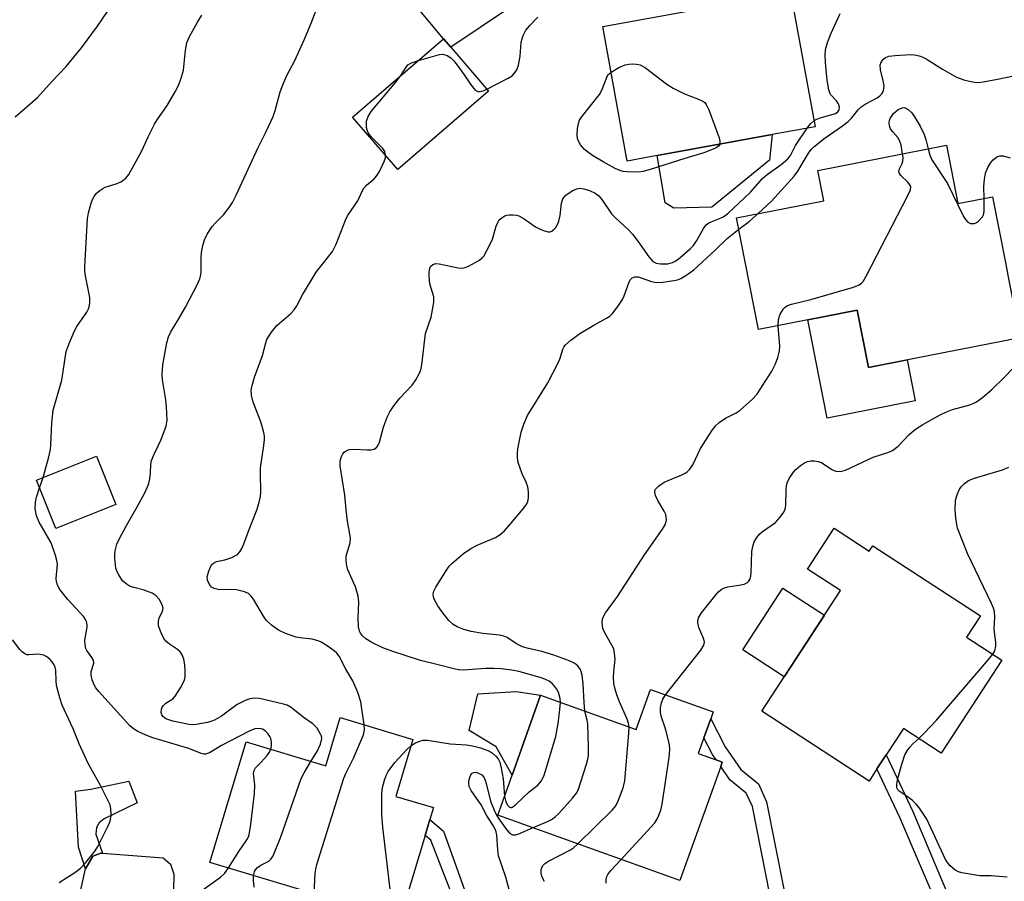
# Model space of a CAD drawing. Units: inches. Extents: x 1291761 to 1297761, y 501451 to 505451.
# Drawn here: x 1292582 to 1292812, y 502296 to 502497 of the extents above; entities that cross this region are included whole.
import ezdxf

# ---------------------------------------------------------------- set-up
doc = ezdxf.new("R2010")
doc.units = ezdxf.units.IN
doc.header["$MEASUREMENT"] = 0
for name, color, linetype in [('BLDG-Footprint', 5, 'Continuous'), ('CULTRL-Pad', 6, 'Continuous'), ('TRANS-Driveway', 251, 'Continuous'), ('TRANS-Non Street Sidewalk', 7, 'Continuous'), ('Undefined', 1, 'Continuous')]:
    doc.layers.add(name, color=color, linetype=linetype)

msp = doc.modelspace()

# ---------------------------------------------------------------- linework, layer by layer
at = {"layer": 'BLDG-Footprint'}
for points, elevation in [([(1292731.06, 502465.74), (1292724.06, 502464.46), (1292718.3, 502495.94), (1292762.17, 502503.96), (1292763.14, 502498.69), (1292767.93, 502472.49), (1292757.9, 502470.65)], 365.91), ([(1292691.64, 502480.77), (1292670.4, 502462.46), (1292659.87, 502474.68), (1292681.12, 502493.01), (1292682.78, 502491.04)], 364.3), ([(1292798.68, 502468.13), (1292801.33, 502454.54), (1292809.4, 502456.12), (1292812.41, 502440.71), (1292813.14, 502436.96), (1292815.85, 502423.12), (1292780.41, 502416.19), (1292777.79, 502429.59), (1292754.71, 502425.08), (1292749.6, 502451.19), (1292769.97, 502455.17), (1292768.58, 502462.24)], 370.23), ([(1292604.54, 502384.19), (1292590.5, 502378.59), (1292585.99, 502389.9), (1292600.04, 502395.5)], 373.41), ([(1292772.43, 502378.63), (1292780.6, 502373.3), (1292781.42, 502374.55), (1292806.58, 502358.13), (1292803.35, 502353.18), (1292811.56, 502347.82), (1292797.38, 502326.09), (1292788.57, 502331.84), (1292784.56, 502325.69), (1292782.4, 502322.39), (1292780.55, 502319.54), (1292755.49, 502335.88), (1292773.88, 502364.07), (1292766.2, 502369.08)], 373.72), ([(1292743.55, 502334.11), (1292741.95, 502329.62), (1292740.64, 502325.97), (1292744.84, 502324.47), (1292746.24, 502323.97), (1292745.88, 502322.96), (1292736.36, 502296.31), (1292693.76, 502311.53), (1292697.12, 502320.94), (1292703.78, 502339.59), (1292726.15, 502331.59), (1292729.49, 502340.93), (1292744.12, 502335.7)], 370.86), ([(1292673.95, 502329.29), (1292669.95, 502315.96), (1292678.77, 502313.32), (1292677.93, 502310.53), (1292676.83, 502306.85), (1292670.93, 502287.21), (1292626.51, 502300.54), (1292634.96, 502328.68), (1292653.58, 502323.09), (1292656.97, 502334.38)], 363.15)]:
    msp.add_lwpolyline(points, close=True, dxfattribs=dict(at, elevation=elevation))
at = {"layer": 'CULTRL-Pad'}
for points in [[(1292743.81, 502453.7), (1292734.91, 502453.47), (1292732.87, 502454.7), (1292731.06, 502465.74), (1292757.9, 502470.65), (1292757.31, 502464.64)], [(1292777.79, 502429.59), (1292780.41, 502416.19), (1292789.45, 502417.96), (1292791.32, 502408.41), (1292770.73, 502404.39), (1292766.25, 502427.33)], [(1292770.13, 502358.32), (1292760.73, 502343.91), (1292751.03, 502350.23), (1292760.43, 502364.65)], [(1292703.78, 502339.59), (1292697.12, 502320.94), (1292693.37, 502327.53), (1292687.06, 502331.37), (1292689.13, 502339.93), (1292698.07, 502340.44)], [(1292615.96, 502283.61), (1292614.47, 502279.07), (1292594.5, 502285.71), (1292597.43, 502299), (1292599.15, 502301.96), (1292601.03, 502302.68), (1292601.39, 502302.65), (1292615.62, 502301.62), (1292617.26, 502300.12), (1292618.06, 502297.81), (1292617.83, 502286.02)]]:
    msp.add_lwpolyline(points, close=True, dxfattribs=at)
at = {"layer": 'TRANS-Driveway'}
msp.add_lwpolyline([(1292765.79, 502553.48), (1292761.7, 502551.64), (1292724.9, 502519.38), (1292682.78, 502491.04), (1292681.12, 502493.01), (1292666.1, 502511.12), (1292683.43, 502524.59), (1292690.46, 502514.29), (1292699.23, 502520.27), (1292711.23, 502522.31), (1292733.25, 502539.88), (1292735.7, 502541.83), (1292745.38, 502549.56), (1292753.41, 502556.98), (1292756.01, 502560.14), (1292757.99, 502563.71)], close=True, dxfattribs=at)
at = {"layer": 'TRANS-Non Street Sidewalk'}
for points in [[(1292768.98, 502266.18), (1292765.68, 502265.06), (1292757.41, 502292.65), (1292753.29, 502313.59), (1292751.85, 502316.7), (1292748.04, 502319.85), (1292745.88, 502322.96), (1292746.24, 502323.97), (1292744.84, 502324.47), (1292743.94, 502325.76), (1292741.95, 502329.63), (1292743.55, 502334.11), (1292746.93, 502327.56), (1292750.62, 502322.23), (1292754.68, 502318.88), (1292756.62, 502314.67), (1292760.79, 502293.48)], [(1292805.2, 502278.23), (1292803.38, 502277.57), (1292802.27, 502277.16), (1292787.74, 502311.02), (1292782.4, 502322.39), (1292784.56, 502325.69), (1292790.77, 502312.44)], [(1292599.81, 502307.11), (1292601.39, 502302.65), (1292601.03, 502302.68), (1292599.15, 502301.96), (1292597.43, 502299), (1292595.79, 502304.09), (1292595.11, 502317.2), (1292598.7, 502317.68), (1292607.55, 502319.53), (1292609.51, 502314.48), (1292601.82, 502310.73), (1292600.6, 502309.76), (1292599.99, 502308.66)], [(1292705.74, 502243.78), (1292703.35, 502242.93), (1292702.6, 502242.66), (1292678.13, 502305.76), (1292676.83, 502306.85), (1292677.93, 502310.53), (1292681.12, 502307.83), (1292693.16, 502274.08)]]:
    msp.add_lwpolyline(points, close=True, dxfattribs=at)
at = {"layer": 'Undefined'}
msp.add_line((1292586.72, 502388.06, 360), (1292587.53, 502390.51, 360), dxfattribs=at)
for points, elevation in [([(1292650.12, 502324.13), (1292651.62, 502326.57), (1292652.33, 502328.16), (1292652.63, 502329.5), (1292652.57, 502330.01), (1292652.39, 502330.51), (1292651.54, 502331.92), (1292650.59, 502332.91), (1292648.31, 502334.5), (1292645.46, 502336.74), (1292644.53, 502337.26), (1292643.71, 502337.54), (1292638.06, 502338.84), (1292636.93, 502338.91), (1292635.82, 502338.76), (1292634.73, 502338.36), (1292632.91, 502337.44), (1292629.19, 502334.72), (1292627.61, 502333.79), (1292626.74, 502333.43), (1292625.95, 502333.21), (1292623.33, 502332.76), (1292622.45, 502332.71), (1292621.58, 502332.78), (1292617.81, 502333.52), (1292616.19, 502334.06), (1292615.5, 502334.59), (1292615.26, 502335.02), (1292615.14, 502335.54), (1292615.18, 502336.35), (1292615.36, 502336.82), (1292615.65, 502337.21), (1292616.2, 502337.73), (1292617.83, 502338.77), (1292618.42, 502339.35), (1292619.65, 502341.3), (1292620.54, 502343.12), (1292620.71, 502343.93), (1292620.74, 502345.32), (1292620.65, 502346.72), (1292620.38, 502348.04), (1292620.01, 502349.04), (1292619.56, 502349.74), (1292618.96, 502350.31), (1292617.04, 502351.54), (1292616.22, 502352.23), (1292615.72, 502352.86), (1292615.08, 502354.15), (1292614.52, 502355.8), (1292614.46, 502356.91), (1292614.67, 502357.71), (1292615.46, 502359.2), (1292615.57, 502359.96), (1292615.34, 502360.75), (1292614.66, 502362.03), (1292613.91, 502362.87), (1292612.98, 502363.44), (1292611.18, 502364.19), (1292608.7, 502364.79), (1292607.9, 502365.05), (1292606.94, 502365.6), (1292606.1, 502366.31), (1292605.19, 502367.71), (1292604.83, 502368.47), (1292604.56, 502369.28), (1292604.27, 502371.62), (1292604.25, 502372.51), (1292604.35, 502373.33), (1292604.79, 502374.91), (1292605.38, 502376.21), (1292607.03, 502379.28), (1292609.23, 502383.07), (1292611.2, 502386.74), (1292611.95, 502388.31), (1292612.22, 502389.1), (1292612.44, 502390.17), (1292612.59, 502391.54), (1292612.7, 502393.62), (1292612.88, 502394.44), (1292613.47, 502395.97), (1292614.45, 502397.88), (1292615.04, 502399.22), (1292616.29, 502402.49), (1292616.5, 502403.88), (1292616.39, 502406.97), (1292616.18, 502408.68), (1292615.42, 502413.28), (1292615.32, 502414.66), (1292615.54, 502416.84), (1292616.46, 502422), (1292616.83, 502423.36), (1292617.34, 502424.55), (1292619.08, 502427.36), (1292620.78, 502430.32), (1292623.56, 502435.56), (1292624.17, 502436.91), (1292624.42, 502437.84), (1292624.5, 502438.66), (1292624.5, 502441.92), (1292624.57, 502443.08), (1292624.89, 502444.73), (1292625.27, 502446.07), (1292625.9, 502447.38), (1292627.04, 502449.13), (1292627.81, 502450.01), (1292629.67, 502451.9), (1292631.02, 502453.56), (1292631.75, 502454.73), (1292632.66, 502456.46), (1292637.77, 502467.66), (1292639.65, 502471.38), (1292641.26, 502474.88), (1292641.78, 502476.27), (1292642.96, 502480.61), (1292643.54, 502482.29), (1292644.51, 502484.44), (1292646.34, 502487.96), (1292648.62, 502492.96), (1292650.34, 502497.07), (1292651.8, 502501)], 362), ([(1292581.03, 502474.79), (1292586.25, 502479.33), (1292589.66, 502483.13), (1292592.92, 502486.58), (1292596.5, 502490.94), (1292600.21, 502495.99), (1292602.57, 502499.43)], 358), ([(1292587.53, 502390.51), (1292588.8, 502395.03), (1292589.26, 502397.01), (1292589.36, 502398.14), (1292589.55, 502403.3), (1292589.85, 502406.26), (1292591.87, 502413.23), (1292592.94, 502419.93), (1292593.6, 502421.83), (1292594.83, 502424.75), (1292595.42, 502425.75), (1292597.75, 502429.13), (1292598.11, 502429.89), (1292598.35, 502430.68), (1292598.44, 502431.5), (1292598.42, 502432.6), (1292597.43, 502437.63), (1292597.31, 502438.68), (1292597.29, 502439.81), (1292597.89, 502450.95), (1292598.15, 502452.38), (1292598.78, 502454.61), (1292599.06, 502455.43), (1292599.43, 502456.19), (1292599.95, 502456.84), (1292600.8, 502457.6), (1292601.51, 502458.07), (1292602.03, 502458.32), (1292604.82, 502459.23), (1292605.82, 502459.68), (1292606.87, 502460.42), (1292607.58, 502461.29), (1292610.57, 502466.81), (1292612.05, 502470.14), (1292613.56, 502473.05), (1292614.17, 502474.06), (1292616.48, 502477.43), (1292618.42, 502480.67), (1292619.1, 502481.94), (1292619.8, 502483.81), (1292620.35, 502485.73), (1292620.81, 502490.39), (1292621.15, 502492.06), (1292621.69, 502493.38), (1292623.61, 502496.95), (1292624.61, 502498.52)], 360), ([(1292691.19, 502481.29), (1292696.2, 502483.8), (1292697.11, 502484.38), (1292697.63, 502484.89), (1292698.24, 502485.81), (1292698.61, 502486.83), (1292698.98, 502489), (1292699.28, 502492.26), (1292699.74, 502493.83), (1292700.36, 502495.02), (1292701.3, 502496.14), (1292703.11, 502498.08)], 364), ([(1292767.68, 502473.86), (1292768.32, 502474.23), (1292769.12, 502474.53), (1292772.73, 502475.59), (1292773.28, 502475.94), (1292773.6, 502476.43), (1292773.64, 502477.05), (1292773.38, 502477.8), (1292772.92, 502478.5), (1292771.57, 502480.04), (1292771.16, 502481.07), (1292770.8, 502483.36), (1292770.36, 502487.47), (1292770.27, 502489.24), (1292770.4, 502490.54), (1292770.88, 502492.18), (1292771.71, 502494.33), (1292773.78, 502498.91)], 366), ([(1292675.29, 502487.99), (1292680.17, 502489.36), (1292680.96, 502489.4), (1292681.97, 502489.14), (1292682.84, 502488.59), (1292683.6, 502487.79), (1292685.38, 502485.38), (1292687.77, 502481.9), (1292688.52, 502481.05), (1292689.16, 502480.72), (1292689.62, 502480.7), (1292690.34, 502480.9), (1292691.19, 502481.29)], 364), ([(1292754.64, 502452.17), (1292757.77, 502455.11), (1292763.09, 502460.92), (1292763.89, 502462.06), (1292766.41, 502466.3), (1292767.06, 502467.16), (1292767.63, 502467.75), (1292770.33, 502469.91), (1292774.37, 502472.67), (1292775.69, 502473.68), (1292776.47, 502474.45), (1292777.99, 502476.44), (1292778.68, 502477.16), (1292779.63, 502477.78), (1292782.44, 502479.26), (1292783.07, 502479.71), (1292783.54, 502480.17), (1292783.8, 502480.54), (1292783.97, 502480.98), (1292784.08, 502481.98), (1292783.94, 502482.86), (1292783.24, 502485.8), (1292783.19, 502486.93), (1292783.49, 502487.69), (1292783.99, 502488.35), (1292784.41, 502488.68), (1292785.2, 502488.94), (1292786.67, 502489.11), (1292790.26, 502489.33), (1292791.15, 502489.31), (1292792.3, 502489.07), (1292793.13, 502488.77), (1292793.88, 502488.38), (1292797.74, 502485.9), (1292801.01, 502484.06), (1292802.94, 502483.39), (1292805.23, 502482.86), (1292806.08, 502482.85), (1292807.2, 502482.99), (1292810.59, 502483.59), (1292814.69, 502484.44)], 368), ([(1292671.16, 502484.42), (1292672.34, 502486.39), (1292672.78, 502486.97), (1292673.59, 502487.44), (1292675.29, 502487.99)], 364), ([(1292720.26, 502485.21), (1292722.04, 502486.3), (1292723.58, 502486.98), (1292724.44, 502487.11), (1292725.32, 502487.14), (1292726.19, 502487.11), (1292727.03, 502486.94), (1292728.28, 502486.23), (1292733.27, 502482.45), (1292734.74, 502481.46), (1292737.39, 502480.19), (1292740.69, 502478.95), (1292741.72, 502478.47), (1292742.15, 502478.15), (1292742.49, 502477.71), (1292743.09, 502476.39), (1292745.5, 502469.89), (1292745.7, 502469.07), (1292745.65, 502468.41)], 366), ([(1292667.58, 502465.74), (1292667.4, 502466.65), (1292666.95, 502467.38), (1292664.35, 502469.99), (1292663.53, 502471.06), (1292663.23, 502471.76), (1292663.11, 502472.32), (1292663.1, 502473.77), (1292663.46, 502474.84), (1292664.21, 502476.05), (1292669.87, 502482.78), (1292671.16, 502484.42)], 364), ([(1292745.65, 502468.41), (1292745.42, 502468.02), (1292744.86, 502467.56), (1292744.12, 502467.2), (1292741.98, 502466.4), (1292737.5, 502465.07), (1292729.13, 502462.39), (1292727.71, 502461.99), (1292726.85, 502461.86), (1292723.97, 502461.92), (1292723.12, 502462.03), (1292722.32, 502462.25), (1292721.25, 502462.72), (1292718.4, 502464.26), (1292715.92, 502465.79), (1292714.73, 502466.62), (1292714.08, 502467.18), (1292713.13, 502468.28), (1292712.55, 502469.23), (1292712.39, 502469.76), (1292712.33, 502470.61), (1292712.44, 502472.09), (1292712.62, 502473.24), (1292712.9, 502474.04), (1292713.33, 502474.73), (1292717.57, 502480.02), (1292718.09, 502481.02), (1292719.47, 502484.6), (1292720.26, 502485.21)], 366), ([(1292788.41, 502466.12), (1292788.03, 502468.13), (1292787.69, 502469.22), (1292787.26, 502469.96), (1292786.1, 502471.3), (1292785.59, 502472.01), (1292785.32, 502472.7), (1292785.22, 502473.43), (1292785.3, 502473.91), (1292785.5, 502474.4), (1292786.29, 502475.54), (1292787.37, 502476.5), (1292788.3, 502476.93), (1292788.77, 502476.97), (1292789.01, 502476.92), (1292789.69, 502476.52), (1292790.53, 502475.72), (1292791.21, 502474.8), (1292792.49, 502472.6), (1292793.44, 502470.63), (1292793.8, 502469.53), (1292794.38, 502467.29)], 370), ([(1292766.11, 502472.15), (1292766.92, 502473.2), (1292767.68, 502473.86)], 366), ([(1292708.41, 502337.93), (1292708.33, 502338.87), (1292708.08, 502339.99), (1292707.73, 502340.76), (1292707.08, 502341.69), (1292706.52, 502342.33), (1292705.77, 502342.9), (1292704.79, 502343.38), (1292703.69, 502343.78), (1292698.72, 502345.12), (1292697.05, 502345.43), (1292694.57, 502345.76), (1292692.87, 502345.87), (1292690.88, 502345.88), (1292685.78, 502345.48), (1292684.66, 502345.53), (1292683.8, 502345.67), (1292679.58, 502346.8), (1292675.73, 502347.69), (1292669.29, 502349.79), (1292666.92, 502350.7), (1292664.34, 502351.94), (1292662.96, 502352.76), (1292662.18, 502353.49), (1292661.69, 502354.11), (1292661.45, 502354.57), (1292661.24, 502355.62), (1292661.18, 502357.59), (1292661.33, 502361.37), (1292661.18, 502362.79), (1292660.51, 502364.94), (1292658.72, 502368.91), (1292658.4, 502370.26), (1292658.33, 502371.36), (1292658.38, 502372.18), (1292659.25, 502375.25), (1292659.37, 502376.42), (1292658.64, 502380.31), (1292658.32, 502382.94), (1292658.04, 502386.39), (1292656.97, 502393.22), (1292656.95, 502394.36), (1292657.24, 502395.37), (1292657.6, 502396.05), (1292657.92, 502396.43), (1292658.34, 502396.72), (1292659.08, 502397), (1292660.21, 502397.15), (1292663.24, 502396.97), (1292664.1, 502396.99), (1292664.89, 502397.15), (1292665.5, 502397.59), (1292665.81, 502398.01), (1292666.16, 502398.75), (1292667.09, 502402.22), (1292667.97, 502404.6), (1292668.58, 502405.86), (1292669.53, 502407.25), (1292670.91, 502409.04), (1292673.8, 502412.1), (1292674.64, 502413.33), (1292675.51, 502414.88), (1292675.81, 502415.69), (1292676.03, 502416.81), (1292676.92, 502424.17), (1292678.21, 502427.99), (1292678.83, 502431.37), (1292678.87, 502432.21), (1292678.82, 502432.74), (1292677.94, 502435.77), (1292677.8, 502436.58), (1292677.74, 502437.72), (1292677.75, 502438.56), (1292677.88, 502439.36), (1292678.08, 502439.81), (1292678.59, 502440.29), (1292679.28, 502440.48), (1292680.09, 502440.44), (1292684.56, 502439.52), (1292685.62, 502439.44), (1292686.16, 502439.56), (1292686.95, 502439.88), (1292689.51, 502441.29), (1292690.17, 502441.82), (1292690.54, 502442.26), (1292691.94, 502444.85), (1292692.54, 502446.21), (1292693.43, 502449.27), (1292693.84, 502450.26), (1292694.14, 502450.68), (1292694.73, 502451.22), (1292695.41, 502451.64), (1292695.9, 502451.83), (1292696.46, 502451.92), (1292697.33, 502451.92), (1292698.19, 502451.79), (1292698.72, 502451.63), (1292699.98, 502450.94), (1292702.64, 502449.1), (1292703.68, 502448.57), (1292704.74, 502448.14), (1292705.53, 502447.93), (1292706.03, 502447.93), (1292706.43, 502448.08), (1292706.98, 502448.5), (1292707.34, 502448.93), (1292707.76, 502449.64), (1292708.05, 502450.37), (1292708.36, 502451.71), (1292708.64, 502454.62), (1292708.96, 502455.66), (1292709.72, 502456.48), (1292711.18, 502457.5), (1292712.23, 502457.99), (1292713.07, 502458.08), (1292713.92, 502457.99), (1292715.25, 502457.55), (1292716.52, 502456.97), (1292717.42, 502456.34), (1292718.14, 502455.46), (1292720.39, 502452.12), (1292721.39, 502451.1), (1292724.32, 502448.41), (1292725.27, 502447.39), (1292726.5, 502445.75), (1292729.05, 502442.06), (1292730, 502441), (1292730.78, 502440.56), (1292731.83, 502440.4), (1292733.49, 502440.47), (1292734.64, 502440.75), (1292735.37, 502441.13), (1292736.3, 502441.82), (1292738.72, 502443.92), (1292739.54, 502444.73), (1292740.32, 502445.86), (1292741.83, 502448.7), (1292742.51, 502449.53), (1292743.13, 502450), (1292743.65, 502450.26), (1292746.41, 502451.37), (1292747.46, 502452.08), (1292752.81, 502457.22), (1292755.62, 502460.41), (1292756.71, 502461.28), (1292759.98, 502463.61), (1292761.54, 502464.95), (1292762.17, 502465.77), (1292763.35, 502468.1), (1292766.11, 502472.15)], 366), ([(1292662.55, 502332.71), (1292661.81, 502338.03), (1292661.07, 502340.27), (1292659.91, 502342.99), (1292658.27, 502345.69), (1292656.68, 502348.76), (1292656.15, 502349.43), (1292655.52, 502349.98), (1292653.91, 502351.14), (1292652.52, 502351.99), (1292651.81, 502352.32), (1292650.44, 502352.68), (1292647.54, 502352.99), (1292646.68, 502353.15), (1292644.16, 502354.04), (1292642.54, 502354.77), (1292640.92, 502355.97), (1292639.67, 502357.17), (1292639.04, 502358.08), (1292636.66, 502362.06), (1292636.15, 502362.77), (1292635.56, 502363.36), (1292634.59, 502363.8), (1292632.69, 502364.23), (1292631.57, 502364.32), (1292628.76, 502364.27), (1292627.51, 502364.52), (1292626.88, 502364.87), (1292626.39, 502365.47), (1292625.98, 502366.47), (1292625.9, 502367.28), (1292626.14, 502368.38), (1292626.56, 502369.45), (1292626.99, 502370.15), (1292627.38, 502370.5), (1292628.07, 502370.87), (1292629.97, 502371.24), (1292631.66, 502371.83), (1292632.93, 502372.5), (1292633.48, 502373.09), (1292634.01, 502374.06), (1292634.56, 502375.36), (1292635.5, 502377.96), (1292637.54, 502383.11), (1292638.02, 502384.71), (1292638.3, 502386.05), (1292638.41, 502387.09), (1292638.32, 502391.59), (1292638.36, 502392.75), (1292639.13, 502397.98), (1292639.25, 502399.37), (1292639.23, 502400.2), (1292639.03, 502401.31), (1292638.38, 502403.49), (1292636.59, 502408.12), (1292636.24, 502409.77), (1292636.17, 502410.88), (1292636.35, 502411.99), (1292636.9, 502413.92), (1292638.77, 502418.97), (1292639.55, 502421.94), (1292639.82, 502422.72), (1292640.88, 502424.44), (1292642.14, 502426.03), (1292645.41, 502428.86), (1292646.2, 502429.69), (1292646.81, 502430.65), (1292648.12, 502433.17), (1292651.31, 502438.51), (1292654.33, 502442.23), (1292655.12, 502443.34), (1292656, 502445.02), (1292658.21, 502450.63), (1292658.7, 502451.68), (1292661.05, 502455.15), (1292662.06, 502457.43), (1292662.46, 502458.15), (1292663.1, 502458.84), (1292664.92, 502460.28), (1292665.6, 502461.14), (1292666.19, 502462.18), (1292667.24, 502464.35), (1292667.52, 502465.17), (1292667.58, 502465.74)], 364), ([(1292759.28, 502425.97), (1292759.39, 502427.43), (1292759.81, 502428.67), (1292760.56, 502429.9), (1292760.93, 502430.31), (1292761.37, 502430.63), (1292762.42, 502431.01), (1292766.98, 502432.09), (1292776.95, 502434.94), (1292778.28, 502435.49), (1292778.82, 502435.91), (1292779.16, 502436.3), (1292779.91, 502437.57), (1292789.63, 502456.44), (1292790.22, 502457.75), (1292790.3, 502458.49), (1292790.12, 502458.93), (1292789.61, 502459.53), (1292787.99, 502461.1), (1292787.68, 502461.51), (1292787.52, 502461.93), (1292787.67, 502462.64), (1292788.28, 502463.91), (1292788.46, 502464.44), (1292788.5, 502465.27), (1292788.41, 502466.12)], 370), ([(1292794.38, 502467.29), (1292794.78, 502465.84), (1292795.25, 502464.77), (1292798.89, 502459.18), (1292802.64, 502451.5), (1292803.07, 502450.76), (1292803.61, 502450.16), (1292804.27, 502449.88), (1292804.75, 502449.82), (1292805.22, 502449.88), (1292805.69, 502450.1), (1292806.12, 502450.41), (1292807.06, 502451.39), (1292807.32, 502451.85), (1292807.49, 502452.66), (1292807.42, 502455.73)], 370), ([(1292807.42, 502455.73), (1292807.39, 502458.49), (1292807.51, 502460.21), (1292807.74, 502461.62), (1292808.29, 502462.91), (1292809.01, 502464.13), (1292809.54, 502464.77), (1292810.4, 502465.42), (1292811.12, 502465.7), (1292811.91, 502465.67), (1292813.57, 502465.2)], 370), ([(1292750.12, 502448.56), (1292752.57, 502450.34), (1292754.64, 502452.17)], 368), ([(1292714.13, 502335.89), (1292713.95, 502337.89), (1292713.78, 502342.27), (1292713.51, 502344.26), (1292713.11, 502345.59), (1292712.68, 502346.23), (1292712.3, 502346.6), (1292711.62, 502347.06), (1292710.35, 502347.7), (1292706.91, 502348.95), (1292704.1, 502349.79), (1292700.63, 502350.59), (1292699.57, 502350.94), (1292698.13, 502351.65), (1292695.98, 502353.06), (1292695.23, 502353.43), (1292694.19, 502353.67), (1292690.32, 502354.06), (1292687.53, 502354.47), (1292685.84, 502354.96), (1292684.33, 502355.62), (1292683.39, 502356.17), (1292682.36, 502357.1), (1292680.94, 502358.83), (1292679.77, 502360.48), (1292679.05, 502361.72), (1292678.77, 502362.51), (1292678.7, 502363.27), (1292678.85, 502363.96), (1292679.31, 502364.89), (1292681.93, 502369.08), (1292682.42, 502369.78), (1292683.01, 502370.42), (1292685.78, 502372.69), (1292687.47, 502373.91), (1292689, 502374.66), (1292693.22, 502376.46), (1292694.37, 502377.15), (1292695.34, 502378.05), (1292696.82, 502379.72), (1292699.68, 502383.17), (1292700.55, 502384.36), (1292700.79, 502384.87), (1292700.94, 502385.7), (1292700.93, 502387.17), (1292700.79, 502388.34), (1292700.45, 502389.39), (1292699.51, 502391.38), (1292699, 502392.68), (1292698.57, 502394), (1292698.37, 502395.06), (1292698.37, 502396.12), (1292698.47, 502397.19), (1292699.27, 502401.07), (1292699.86, 502402.94), (1292700.71, 502405), (1292705.47, 502412.6), (1292707.89, 502417.33), (1292708.35, 502418.41), (1292708.98, 502420.48), (1292709.22, 502420.96), (1292709.56, 502421.4), (1292710.84, 502422.56), (1292712.94, 502424.18), (1292716.2, 502426.12), (1292719.22, 502427.74), (1292719.95, 502428.23), (1292720.61, 502428.81), (1292721.86, 502430.42), (1292722.97, 502432.13), (1292723.34, 502432.93), (1292724.38, 502435.98), (1292724.73, 502436.66), (1292725.2, 502437.17), (1292725.85, 502437.39), (1292726.6, 502437.37), (1292727.31, 502437.17), (1292729.72, 502436.27), (1292730.9, 502436.08), (1292732.33, 502436.18), (1292734.91, 502436.54), (1292735.75, 502436.71), (1292736.54, 502436.99), (1292737.76, 502437.69), (1292739.6, 502439.02), (1292744.59, 502443.65), (1292747.4, 502446.39), (1292750.12, 502448.56)], 368), ([(1292724.46, 502332.2), (1292724.33, 502332.98), (1292724.03, 502334.03), (1292722.23, 502338.06), (1292721.61, 502339.66), (1292721.21, 502341.01), (1292720.94, 502342.37), (1292720.84, 502343.71), (1292720.87, 502345.05), (1292721.2, 502348.02), (1292721.1, 502349.37), (1292720.87, 502350.41), (1292720.55, 502351.18), (1292718.82, 502354.16), (1292718.37, 502355.18), (1292718.21, 502356.54), (1292718.27, 502357.36), (1292718.39, 502357.88), (1292718.94, 502358.87), (1292721.8, 502362.64), (1292728.07, 502372.4), (1292732.31, 502378.38), (1292733, 502379.57), (1292733.19, 502380.56), (1292733.03, 502381.81), (1292732.69, 502382.6), (1292731.21, 502385.12), (1292730.62, 502386.32), (1292730.46, 502387.03), (1292730.49, 502387.37), (1292730.65, 502387.74), (1292731.34, 502388.46), (1292732.7, 502389.38), (1292736.82, 502391.09), (1292737.59, 502391.49), (1292738.05, 502391.83), (1292738.66, 502392.46), (1292739.35, 502393.42), (1292741.2, 502397.29), (1292743.82, 502401.43), (1292744.68, 502402.57), (1292745.55, 502403.36), (1292746.98, 502404.39), (1292749.53, 502405.63), (1292750.45, 502406.22), (1292753.34, 502408.8), (1292754.33, 502409.89), (1292757.81, 502415.31), (1292758.66, 502417.03), (1292759.22, 502418.54), (1292759.61, 502420.08), (1292759.71, 502421.15), (1292759.28, 502425.97)], 370), ([(1292733.02, 502339.67), (1292741.22, 502350.13), (1292741.96, 502351.32), (1292742.09, 502352), (1292741.98, 502352.71), (1292740.8, 502355.43), (1292740.52, 502356.5), (1292740.52, 502356.98), (1292740.69, 502357.66), (1292741.38, 502358.82), (1292744.82, 502363.15), (1292745.35, 502363.75), (1292746, 502364.3), (1292746.74, 502364.7), (1292747.56, 502364.95), (1292750.6, 502365.38), (1292751.38, 502365.58), (1292752.11, 502365.96), (1292752.46, 502366.27), (1292752.72, 502366.65), (1292752.95, 502367.41), (1292753.04, 502368.24), (1292753.14, 502373.23), (1292753.36, 502374.35), (1292753.72, 502375.43), (1292754.31, 502376.43), (1292755.05, 502377.32), (1292755.69, 502377.86), (1292758.66, 502380.01), (1292759.78, 502381.25), (1292760.6, 502382.36), (1292760.95, 502383.08), (1292761.11, 502383.91), (1292761.15, 502387.74), (1292761.24, 502388.56), (1292761.41, 502389.23), (1292761.9, 502390.28), (1292762.86, 502391.75), (1292763.43, 502392.39), (1292764.51, 502393.26), (1292765.44, 502393.88), (1292766.16, 502394.24), (1292766.96, 502394.41), (1292767.82, 502394.39), (1292768.67, 502394.26), (1292769.48, 502393.98), (1292771.89, 502392.38), (1292772.82, 502391.96), (1292773.78, 502391.89), (1292775.07, 502392.22), (1292781.54, 502395.22), (1292784.95, 502396.32), (1292786.01, 502396.81), (1292787.39, 502397.84), (1292789.96, 502400.57), (1292791.44, 502401.81), (1292793.09, 502402.89), (1292797.21, 502405.17), (1292798.49, 502405.78), (1292800.02, 502406.39), (1292804.09, 502407.48), (1292804.89, 502407.76), (1292805.67, 502408.16), (1292807.09, 502409.18), (1292809.22, 502411.07), (1292812.11, 502413.86), (1292816.17, 502418.04)], 372), ([(1292809.47, 502349.19), (1292809.95, 502350.01), (1292810.18, 502351.04), (1292810.16, 502351.86), (1292809.81, 502355.07), (1292809.96, 502357.87), (1292809.86, 502359.15), (1292809.61, 502359.98), (1292809.14, 502361.06), (1292803.58, 502372.74), (1292801.25, 502378.65), (1292800.8, 502380.91), (1292800.66, 502382.92), (1292800.75, 502385.19), (1292801.19, 502386.71), (1292801.64, 502387.63), (1292802.11, 502388.28), (1292802.9, 502389.09), (1292803.8, 502389.76), (1292805.16, 502390.32), (1292811.74, 502392.29), (1292813.2, 502392.91)], 374), ([(1292640.76, 502326.94), (1292640.93, 502327.79), (1292640.92, 502328.63), (1292640.77, 502329.45), (1292640.53, 502329.97), (1292640.05, 502330.69), (1292639.44, 502331.28), (1292638.77, 502331.63), (1292638.03, 502331.81), (1292636.99, 502331.71), (1292635.69, 502331.21), (1292629.19, 502327.88), (1292626.39, 502326.13), (1292625.48, 502325.84), (1292625.05, 502325.84), (1292624.5, 502325.97), (1292621.58, 502327.17), (1292613.17, 502329.63), (1292611.38, 502330.34), (1292609.66, 502331.14), (1292608.68, 502331.73), (1292607.76, 502332.44), (1292600.52, 502340.47), (1292599.84, 502341.32), (1292599.42, 502342.06), (1292599, 502343.17), (1292598.72, 502344.29), (1292598.73, 502345.11), (1292599.35, 502347.1), (1292599.31, 502347.78), (1292598.94, 502348.45), (1292597.76, 502350.03), (1292597.54, 502350.55), (1292597.33, 502351.37), (1292597.31, 502352.48), (1292597.85, 502355.5), (1292597.85, 502356.04), (1292597.69, 502356.82), (1292597.47, 502357.29), (1292597.03, 502357.95), (1292593.31, 502361.99), (1292591.47, 502364.31), (1292590.87, 502365.29), (1292590.64, 502366.07), (1292590.59, 502366.88), (1292590.87, 502370.25), (1292590.74, 502371.1), (1292590.44, 502372.22), (1292589.41, 502375.25), (1292586.62, 502380.02), (1292586, 502381.55), (1292585.69, 502383.13), (1292585.71, 502384.75), (1292585.95, 502385.86), (1292586.72, 502388.06)], 360), ([(1292591.3, 502295.8), (1292595.15, 502298.34), (1292596.3, 502299.21), (1292597.5, 502300.5), (1292599.72, 502303.25), (1292600.33, 502304.24), (1292601.13, 502305.81), (1292602.65, 502308.9), (1292603.19, 502310.16), (1292603.45, 502311.5), (1292603.39, 502313.16), (1292603.16, 502313.97), (1292602.44, 502315.54), (1292600.84, 502318.63), (1292598.05, 502323.66), (1292595.99, 502328.24), (1292594.52, 502331.74), (1292592.01, 502337.28), (1292591.45, 502338.97), (1292590.69, 502341.86), (1292590.54, 502343.03), (1292590.5, 502345.37), (1292590.33, 502346.19), (1292590.14, 502346.7), (1292589.66, 502347.4), (1292589.06, 502348.04), (1292588.38, 502348.58), (1292587.66, 502348.94), (1292586.4, 502349.22), (1292584.16, 502349.03), (1292583.69, 502349.08), (1292583.25, 502349.25), (1292582.65, 502349.71), (1292582.09, 502350.29), (1292580.35, 502352.52)], 358), ([(1292792.16, 502329.49), (1292793.51, 502330.78), (1292796.3, 502333.8), (1292808.12, 502347.45), (1292809.47, 502349.19)], 374), ([(1292722.59, 502301.23), (1292730.47, 502309.8), (1292731.22, 502310.97), (1292731.92, 502312.73), (1292732.21, 502314.17), (1292733.84, 502325.04), (1292734.03, 502326.8), (1292733.92, 502327.97), (1292733.32, 502330.57), (1292732.92, 502331.99), (1292732.07, 502334.45), (1292731.82, 502335.56), (1292731.85, 502336.71), (1292732.06, 502337.85), (1292732.37, 502338.65), (1292733.02, 502339.67)], 372), ([(1292695.36, 502316.02), (1292695.63, 502314.76), (1292696.02, 502313.93), (1292696.51, 502313.45), (1292696.84, 502313.36), (1292697.05, 502313.39), (1292697.9, 502313.95), (1292701.15, 502317.03), (1292703.18, 502318.58), (1292704.03, 502319.62), (1292704.59, 502320.92), (1292707.34, 502329.98), (1292707.86, 502332.98), (1292708.28, 502336.23), (1292708.41, 502337.93)], 366), ([(1292701.92, 502308.62), (1292705.37, 502310.09), (1292706.34, 502310.59), (1292707.23, 502311.17), (1292708.09, 502311.97), (1292711.27, 502315.52), (1292712.18, 502316.68), (1292712.59, 502317.44), (1292714.55, 502323.52), (1292714.86, 502324.63), (1292715, 502325.49), (1292715.01, 502327.57), (1292714.81, 502332.93), (1292714.68, 502333.8), (1292714.13, 502335.89)], 368), ([(1292650.89, 502293.22), (1292651.1, 502298.04), (1292651.23, 502298.91), (1292651.53, 502300.05), (1292657.81, 502320.23), (1292658.26, 502321.31), (1292660.1, 502324.9), (1292662.38, 502330.36), (1292662.61, 502331.48), (1292662.55, 502332.71)], 364), ([(1292712.5, 502304.84), (1292720.59, 502312.8), (1292721.33, 502313.7), (1292721.84, 502314.7), (1292723.07, 502317.92), (1292723.5, 502319.59), (1292724.44, 502330.74), (1292724.46, 502332.2)], 370), ([(1292669.99, 502287.49), (1292669.44, 502288.42), (1292669.17, 502289.56), (1292666.95, 502308.79), (1292666.7, 502311.73), (1292666.65, 502316.62), (1292666.88, 502318.05), (1292667.31, 502319.75), (1292667.68, 502320.86), (1292668.17, 502321.81), (1292669.7, 502323.89), (1292672.52, 502326.9), (1292673.52, 502327.84)], 366), ([(1292673.52, 502327.84), (1292674.53, 502328.49), (1292675.54, 502328.9), (1292676.32, 502329.06), (1292677.38, 502329.1), (1292682.64, 502328.21), (1292686.48, 502327.97), (1292687.88, 502327.78), (1292689.78, 502327.32), (1292691.83, 502326.51), (1292692.53, 502326.08), (1292693.36, 502325.37), (1292693.88, 502324.74), (1292694.25, 502323.97), (1292694.6, 502322.59), (1292695.05, 502320.03), (1292695.36, 502316.02)], 366), ([(1292812.84, 502297.05), (1292809.06, 502297.36), (1292806.46, 502297.41), (1292802.21, 502298.12), (1292801.43, 502298.34), (1292800.71, 502298.69), (1292799.46, 502299.82), (1292798.91, 502300.47), (1292798.44, 502301.21), (1292794.02, 502310.61), (1292792.37, 502313.22), (1292791.67, 502314.09), (1292790.61, 502315.06), (1292789.23, 502316.12), (1292787.6, 502317.17), (1292787.28, 502317.52), (1292787.07, 502317.99), (1292787.05, 502318.78), (1292787.32, 502320.17), (1292788.23, 502323.52), (1292788.95, 502325.68), (1292789.44, 502326.64), (1292790.05, 502327.48), (1292790.75, 502328.23), (1292792.16, 502329.49)], 374), ([(1292630.88, 502299.23), (1292633.29, 502303.04), (1292635.17, 502305.78), (1292635.52, 502306.49), (1292635.68, 502307.05), (1292635.96, 502308.81), (1292636.92, 502316.53), (1292637, 502318.62), (1292636.73, 502321.31), (1292636.82, 502322.03), (1292637.19, 502322.63), (1292638.5, 502323.96), (1292639.86, 502325.53), (1292640.38, 502326.23), (1292640.76, 502326.94)], 360), ([(1292636.68, 502297.49), (1292636.94, 502298.38), (1292637.19, 502298.81), (1292637.64, 502299.36), (1292638.42, 502299.9), (1292640.29, 502300.78), (1292640.84, 502301.35), (1292641.26, 502302.09), (1292643.09, 502306.48), (1292647.86, 502320.17), (1292648.51, 502321.49), (1292650.12, 502324.13)], 362), ([(1292696.56, 502293.9), (1292695.63, 502297.04), (1292693.99, 502302.07), (1292693.79, 502303.44), (1292693.58, 502306.93), (1292693.33, 502308.01), (1292692.72, 502309.17), (1292691.15, 502311.54), (1292689.91, 502313.97), (1292687.57, 502317.33), (1292687.09, 502318.3), (1292686.99, 502319.07), (1292687.1, 502319.87), (1292687.33, 502320.64), (1292687.67, 502321.27), (1292687.83, 502321.42), (1292688.2, 502321.57), (1292688.64, 502321.58), (1292689.1, 502321.48), (1292690.02, 502320.98), (1292690.54, 502320.42), (1292690.87, 502319.73), (1292691.11, 502318.99), (1292692.08, 502314.85), (1292692.94, 502312.73), (1292693.44, 502311.7), (1292694.06, 502310.7), (1292695.62, 502308.5), (1292696.55, 502307.39), (1292697.2, 502306.98), (1292697.93, 502306.94), (1292698.72, 502307.2), (1292701.92, 502308.62)], 368), ([(1292704.69, 502296.09), (1292704.17, 502297.09), (1292703.95, 502297.85), (1292703.91, 502298.59), (1292704.01, 502299.1), (1292704.35, 502299.79), (1292704.7, 502300.19), (1292705.66, 502300.83), (1292710.81, 502303.47), (1292711.51, 502303.94), (1292712.5, 502304.84)], 370), ([(1292719.13, 502295.69), (1292719.08, 502296.44), (1292719.24, 502297.22), (1292719.47, 502297.72), (1292720.18, 502298.65), (1292722.59, 502301.23)], 372), ([(1292622.98, 502292.81), (1292629.02, 502297.11), (1292629.99, 502298.01), (1292630.88, 502299.23)], 360), ([(1292636.88, 502294.75), (1292636.66, 502296.38), (1292636.68, 502297.49)], 362)]:
    msp.add_lwpolyline(points, dxfattribs=dict(at, elevation=elevation))

doc.saveas('drawing.dxf')
